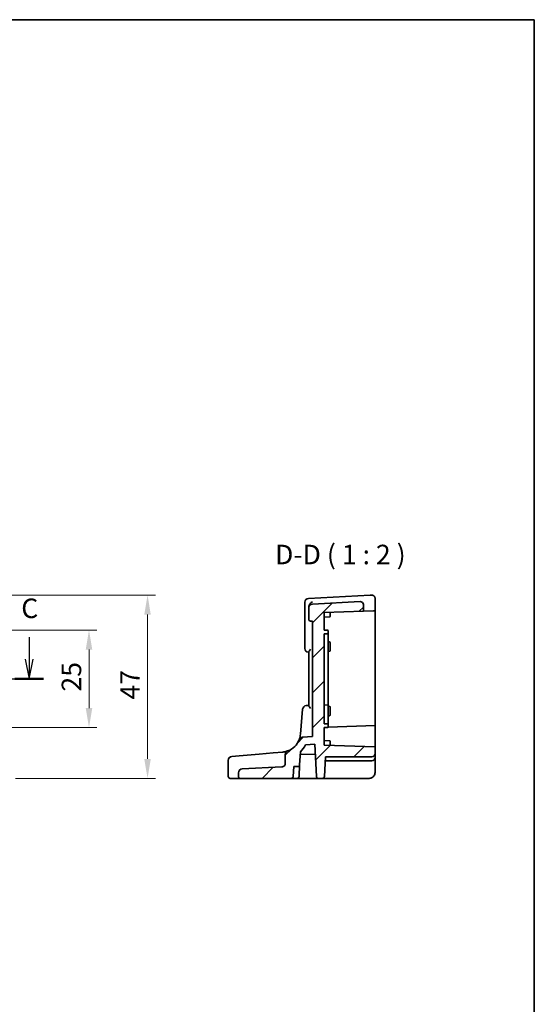
# Model space of a CAD drawing. Units: millimetres. Extents: x 29 to 4174, y 16 to 718.
# Drawn here: x 4043 to 4174, y 326 to 578 of the extents above; entities that cross this region are included whole.
import ezdxf

# ---------------------------------------------------------------- set-up
doc = ezdxf.new("R2010")
doc.units = ezdxf.units.MM
doc.header["$LTSCALE"] = 2
doc.linetypes.add('CHAIN', pattern=[0.3543, 0.2362, -0.0295, 0.0591, -0.0295])
doc.layers.get('Defpoints').update_dxf_attribs({"lineweight": 25})
for name, color, linetype, lineweight in [('Border (ISO)', 7, 'Continuous', 35), ('Dimension (ISO)', 7, 'Continuous', 18), ('Section Line (ISO)', 7, 'CHAIN', 25), ('Symbol (ISO)', 7, 'Continuous', 18), ('Visible (ISO)', 7, 'Continuous', 35)]:
    doc.layers.add(name, color=color, linetype=linetype, lineweight=lineweight)
doc.layers.add('Hatch (ISO)', color=1, linetype='Continuous', lineweight=18, true_color=0xff0000)
doc.styles.add('Note Text (TK)', font='MS PGothic.ttf')
doc.dimstyles.new('Default - Method 1b (TK)', dxfattribs={"dimscale": 2, "dimtxt": 2.5, "dimasz": 2.5, "dimexe": 1, "dimexo": 1.5, "dimgap": 1, "dimtad": 1, "dimtoh": 1, "dimrnd": 1e-08, "dimdsep": 46, "dimtxsty": 'Note Text (TK)', "dimcen": 0.09, "dimdle": 5, "dimclrd": 100, "dimclre": 100, "dimclrt": 7, "dimadec": 1, "dimazin": 1, "dimtfac": 1, "dimtmove": 0, "dimatfit": 3, "dimfxl": 0, "dimtolj": 1, "dimlwd": -1, "dimlwe": -1, "dimarcsym": 0})

# ---------------------------------------------------------------- blocks, each defined once
blk = doc.blocks.new('図面枠 tk図枠')
at = {"layer": 'Border (ISO)'}
for p, q in [((14.5, 289), (405.5, 289)), ((405.5, 289), (405.5, 8))]:
    blk.add_line(p, q, dxfattribs=at)
blk = doc.blocks.new('2dTransSection22')
at = {"layer": 'Section Line (ISO)', "linetype": 'Continuous'}
for p, q in [((261.53, 189.63), (261.53, 186.81)), ((340.79, 189.63), (340.79, 186.81)), ((261.03, 186.81), (261.53, 184.31)), ((261.53, 186.81), (261.53, 184.31)), ((261.53, 184.31), (262.03, 186.81)), ((340.29, 186.81), (340.79, 184.31)), ((340.79, 186.81), (340.79, 184.31)), ((340.79, 184.31), (341.29, 186.81)), ((259.7, 184.31), (342.62, 184.31))]:
    blk.add_line(p, q, dxfattribs=at)
at = {"layer": 'Section Line (ISO)', "linetype": 'Continuous', "lineweight": 50}
for p, q in [((259.7, 184.31), (263.36, 184.31)), ((338.96, 184.31), (342.62, 184.31))]:
    blk.add_line(p, q, dxfattribs=at)
at = {"layer": 'Section Line (ISO)', "char_height": 2.5, "attachment_point": 7, "style": 'Note Text (TK)'}
for insert in [(260.51, 192.81), (339.77, 191.31)]:
    blk.add_mtext('C', dxfattribs=dict(at, insert=insert))
blk = doc.blocks.new('*D104')
at = {"layer": 'Defpoints', "color": 0, "transparency": 16777216}
for p in [(4031.44, 421.65), (4031.44, 396.65), (4060.4, 396.65)]:
    blk.add_point(p, dxfattribs=at)
at = {"layer": 'Dimension (ISO)', "color": 100, "transparency": 16777216}
for p, q in [((4034.44, 421.65), (4062.4, 421.65)), ((4060.4, 416.65), (4060.4, 401.65)), ((4034.44, 396.65), (4062.4, 396.65))]:
    blk.add_line(p, q, dxfattribs=at)
for points in [[(4059.56, 416.65), (4061.23, 416.65), (4060.4, 421.65)], [(4059.56, 401.65), (4061.23, 401.65), (4060.4, 396.65)]]:
    blk.add_solid(points, dxfattribs=at)
at = {"layer": 'Dimension (ISO)', "color": 7, "transparency": 16777216, "insert": (4055.9, 405.89), "char_height": 5, "attachment_point": 4, "rotation": 90, "style": 'Note Text (TK)'}
blk.add_mtext('\\A1;25', dxfattribs=at)
blk = doc.blocks.new('*D105')
at = {"layer": 'Defpoints', "color": 0, "transparency": 16777216}
for p in [(4031.44, 430.61), (4038.58, 383.65), (4075.4, 383.65)]:
    blk.add_point(p, dxfattribs=at)
at = {"layer": 'Dimension (ISO)', "color": 100, "transparency": 16777216}
for p, q in [((4034.44, 430.61), (4077.4, 430.61)), ((4075.4, 425.61), (4075.4, 388.65)), ((4041.58, 383.65), (4077.4, 383.65))]:
    blk.add_line(p, q, dxfattribs=at)
for points in [[(4074.56, 425.61), (4076.23, 425.61), (4075.4, 430.61)], [(4074.56, 388.65), (4076.23, 388.65), (4075.4, 383.65)]]:
    blk.add_solid(points, dxfattribs=at)
at = {"layer": 'Dimension (ISO)', "color": 7, "transparency": 16777216, "insert": (4070.9, 403.85), "char_height": 5, "attachment_point": 4, "rotation": 90, "style": 'Note Text (TK)'}
blk.add_mtext('\\A1;47', dxfattribs=at)

msp = doc.modelspace()

# ---------------------------------------------------------------- hatches: boundary and pattern name
at = {"layer": 'Hatch (ISO)'}
h = msp.add_hatch(dxfattribs=at)
h.set_pattern_fill('ANSI31', color=256, scale=50.8, style=0)
h.set_pattern_definition([(45, (3375.503, 40.5385), (-4.49013, 4.49013), [])])
edge = h.paths.add_edge_path()
edge.add_ellipse((4115.18, 393.1806), major_axis=(-0.0872, 0.9962), ratio=1, start_angle=0, end_angle=63.390926)
edge.add_ellipse((4109.6017, 395.3902), major_axis=(4.6486, -1.8414), ratio=1, start_angle=312.015574, end_angle=360, ccw=False)
edge.add_spline(control_points=[(4111.3451, 390.704), (4111.277, 390.6787), (4111.2118, 390.646), (4111.0897, 390.567), (4111.0331, 390.521), (4110.8906, 390.3765), (4110.8181, 390.2669), (4110.7192, 390.026), (4110.6938, 389.897), (4110.6938, 389.7668)], knot_values=[-0.12175186, -0.12175186, -0.12175186, -0.12175186, -0.09994038, -0.09994038, -0.07812889, -0.07812889, -0.03906445, -0.03906445, 0, 0, 0, 0], degree=3, periodic=0)
edge.add_line((4110.6938, 389.7668), (4110.6938, 387.5084))
edge.add_spline(control_points=[(4110.6938, 387.5084), (4110.6938, 387.3972), (4110.6732, 387.2869), (4110.5927, 387.0794), (4110.5336, 386.984), (4110.3797, 386.8152), (4110.2845, 386.7449), (4110.0726, 386.6447), (4109.9579, 386.6158), (4109.8409, 386.6096)], knot_values=[-0.13706905, -0.13706905, -0.13706905, -0.13706905, -0.10369253, -0.10369253, -0.07031601, -0.07031601, -0.035158, -0.035158, 0, 0, 0, 0], degree=3, periodic=0)
edge.add_line((4109.8409, 386.6096), (4099.6415, 386.0751))
edge.add_ellipse((4099.6938, 385.0765), major_axis=(-0.0523, 0.9986), ratio=1, start_angle=0, end_angle=87)
edge.add_line((4098.6938, 385.0765), (4098.6938, 384.1543))
edge.add_ellipse((4099.1938, 384.1543), major_axis=(-0.5, 0), ratio=1, start_angle=0, end_angle=90)
edge.add_line((4099.1938, 383.6543), (4112.2193, 383.6543))
edge.add_ellipse((4112.2193, 384.1543), major_axis=(0, -0.5), ratio=1, start_angle=0, end_angle=87)
edge.add_line((4112.7186, 384.1282), (4112.851, 386.6543))
edge.add_line((4112.851, 386.6543), (4113.8765, 386.6543))
edge.add_ellipse((4113.8765, 387.1543), major_axis=(0, -0.5), ratio=1, start_angle=0, end_angle=87)
edge.add_line((4114.3759, 387.1282), (4114.5493, 390.4383))
edge.add_ellipse((4109.6017, 395.3902), major_axis=(4.9476, -4.9519), ratio=1, start_angle=0, end_angle=18.237191)
edge.add_line((4115.8505, 392.2354), (4118.2332, 392.4439))
edge.add_line((4118.2332, 392.4439), (4118.669, 384.1282))
edge.add_ellipse((4119.1683, 384.1543), major_axis=(-0.4993, -0.0262), ratio=1, start_angle=0, end_angle=87)
edge.add_line((4119.1683, 383.6543), (4120.2193, 383.6543))
edge.add_ellipse((4120.2193, 384.1543), major_axis=(0, -0.5), ratio=1, start_angle=0, end_angle=87)
edge.add_line((4120.7186, 384.1282), (4120.982, 389.1543))
edge.add_line((4120.982, 389.1543), (4132.8938, 389.1543))
edge.add_ellipse((4132.8938, 389.9543), major_axis=(0, -0.8), ratio=1, start_angle=0, end_angle=90)
edge.add_line((4133.6938, 389.9543), (4133.6938, 391.7004))
edge.add_line((4133.6938, 391.7004), (4120.6938, 392.1543))
edge.add_line((4120.6938, 392.1543), (4120.6938, 396.6543))
edge.add_line((4120.6938, 396.6543), (4121.5008, 396.6825))
edge.add_ellipse((4121.4938, 396.8824), major_axis=(0.007, -0.1999), ratio=1, start_angle=0, end_angle=88)
edge.add_line((4121.6938, 396.8824), (4121.6938, 397.4263))
edge.add_ellipse((4121.4938, 397.4263), major_axis=(0.2, 0), ratio=1, start_angle=0, end_angle=88)
edge.add_line((4121.5008, 397.6262), (4120.6938, 397.6543))
edge.add_line((4120.6938, 397.6543), (4120.6938, 420.6543))
edge.add_line((4120.6938, 420.6543), (4121.5008, 420.6825))
edge.add_ellipse((4121.4938, 420.8824), major_axis=(0.007, -0.1999), ratio=1, start_angle=0, end_angle=88)
edge.add_line((4121.6938, 420.8824), (4121.6938, 421.4263))
edge.add_ellipse((4121.4938, 421.4263), major_axis=(0.2, 0), ratio=1, start_angle=0, end_angle=88)
edge.add_line((4121.5008, 421.6262), (4120.6938, 421.6543))
edge.add_line((4120.6938, 421.6543), (4120.6938, 426.1543))
edge.add_line((4120.6938, 426.1543), (4130.6938, 426.5035))
edge.add_line((4130.6938, 426.5035), (4130.6938, 428.1541))
edge.add_ellipse((4129.8938, 428.1541), major_axis=(0.8, 0), ratio=1, start_angle=0, end_angle=93)
edge.add_line((4129.8519, 428.953), (4117.6415, 428.3131))
edge.add_ellipse((4117.6938, 427.3144), major_axis=(-0.0523, 0.9986), ratio=1, start_angle=0, end_angle=87)
edge.add_line((4116.6938, 427.3144), (4116.6938, 424.45))
edge.add_ellipse((4117.1938, 424.45), major_axis=(-0.5, 0), ratio=1, start_angle=0, end_angle=85)
edge.add_line((4117.1502, 423.9519), (4117.6938, 423.9043))
edge.add_line((4117.6938, 423.9043), (4117.6938, 394.4043))
edge.add_line((4117.6938, 394.4043), (4115.0929, 394.1768))

# ---------------------------------------------------------------- linework, layer by layer
at = {"layer": 'Visible (ISO)'}
for p, q in [((4132.4285, 430.588), (4116.6415, 429.7607)), ((4129.8519, 428.953), (4117.6415, 428.3131)), ((4132.8519, 430.6102), (4132.4506, 430.5892)), ((4133.6938, 426.6083), (4133.6938, 429.8113)), ((4115.6938, 428.762), (4115.6938, 427.9534)), ((4115.6938, 427.9534), (4115.6938, 416.9582)), ((4116.6938, 427.5519), (4116.6938, 427.3144)), ((4116.6938, 427.3144), (4116.6938, 424.45)), ((4120.6938, 426.1543), (4130.6938, 426.5035)), ((4130.6938, 426.5035), (4130.6938, 428.1541)), ((4133.2615, 426.5932), (4130.6938, 426.5035)), ((4133.6938, 426.6083), (4133.2615, 426.5932)), ((4133.6938, 426.6083), (4133.6938, 421.6543)), ((4117.1502, 423.9519), (4117.6938, 423.9043)), ((4117.6938, 423.9043), (4117.6938, 394.4043)), ((4120.6938, 421.6543), (4120.6938, 426.1543)), ((4120.6938, 424.9543), (4122.0008, 425)), ((4122.1938, 425.9543), (4122.1938, 426.2067)), ((4122.1938, 425.9543), (4122.1938, 425.1999)), ((4121.5008, 421.6262), (4120.6938, 421.6543)), ((4121.6938, 420.8824), (4121.6938, 421.4263)), ((4133.6938, 421.6543), (4133.6938, 397.3599)), ((4120.6938, 420.6543), (4121.5008, 420.6825)), ((4120.6938, 397.6543), (4120.6938, 420.6543)), ((4121.6938, 420.5429), (4121.6938, 420.8824)), ((4121.6938, 420.5429), (4121.6938, 417.0021)), ((4121.6938, 418.6194), (4122.0008, 418.6087)), ((4121.6938, 416.6314), (4121.6938, 417.0021)), ((4121.6938, 402.6543), (4121.6938, 416.6314)), ((4121.6938, 416.1893), (4122.0008, 416.2)), ((4122.1938, 418.4088), (4122.1938, 417.6543)), ((4122.1938, 417.1543), (4122.1938, 417.6543)), ((4122.1938, 417.1543), (4122.1938, 416.3999)), ((4116.6938, 416.0328), (4116.6938, 402.2758)), ((4115.1457, 401.3894), (4114.5827, 394.9544)), ((4120.6938, 402.4543), (4121.5008, 402.4262)), ((4121.6938, 402.2263), (4121.6938, 402.6543)), ((4121.6938, 402.2263), (4121.6938, 401.4543)), ((4121.6938, 402.1194), (4122.0008, 402.1087)), ((4121.6938, 397.8543), (4121.6938, 401.4543)), ((4122.1938, 401.9088), (4122.1938, 401.1543)), ((4122.1938, 400.6543), (4122.1938, 401.1543)), ((4121.6938, 399.6893), (4122.0008, 399.7)), ((4122.1938, 400.6543), (4122.1938, 399.8999)), ((4121.5008, 397.6262), (4120.6938, 397.6543)), ((4120.6938, 396.6543), (4121.5008, 396.6825)), ((4120.6938, 392.1543), (4120.6938, 396.6543)), ((4133.6938, 397.1664), (4121.6395, 396.7454)), ((4121.6938, 397.4263), (4121.6938, 397.8543)), ((4121.6938, 396.8824), (4121.6938, 397.4263)), ((4133.6938, 397.3599), (4133.6938, 397.1664)), ((4133.6938, 397.1664), (4133.6938, 392.5124)), ((4117.6938, 394.4043), (4115.0929, 394.1768)), ((4115.8505, 392.2354), (4118.2332, 392.4439)), ((4118.2332, 392.4439), (4118.669, 384.1282)), ((4120.6938, 393.3543), (4122.0008, 393.3087)), ((4133.6938, 391.7004), (4120.6938, 392.1543)), ((4122.1938, 393.1088), (4122.1938, 392.3543)), ((4122.1938, 392.102), (4122.1938, 392.3543)), ((4133.6938, 392.5124), (4133.6938, 391.7004)), ((4133.6938, 389.9543), (4133.6938, 391.7004)), ((4096.9958, 389.2683), (4098.8488, 389.4304)), ((4103.9833, 389.8796), (4098.8488, 389.4304)), ((4107.5916, 390.1953), (4103.9833, 389.8796)), ((4110.0375, 390.4093), (4107.5916, 390.1953)), ((4110.6938, 389.7668), (4110.6938, 387.5084)), ((4114.3759, 387.1282), (4114.5493, 390.4383)), ((4114.5195, 389.869), (4118.3752, 389.7344)), ((4120.7186, 384.1282), (4120.982, 389.1543)), ((4120.982, 389.1543), (4132.8938, 389.1543)), ((4133.6938, 388.9543), (4133.6938, 389.9543)), ((4133.6938, 385.1543), (4133.6938, 388.9543)), ((4096.083, 388.2721), (4096.083, 384.1543)), ((4109.8409, 386.6096), (4099.6415, 386.0751)), ((4112.7186, 384.1282), (4112.851, 386.6543)), ((4112.851, 386.6543), (4113.8765, 386.6543)), ((4114.2186, 384.1282), (4114.3759, 387.1282)), ((4120.9296, 388.1543), (4132.8938, 388.1543)), ((4098.3235, 383.6543), (4096.583, 383.6543)), ((4098.3235, 383.6543), (4099.1938, 383.6543)), ((4098.6938, 385.0765), (4098.6938, 384.1543)), ((4099.1938, 383.6543), (4112.2193, 383.6543)), ((4113.7193, 383.6543), (4112.2193, 383.6543)), ((4113.7193, 383.6543), (4117.5919, 383.6543)), ((4117.5919, 383.6543), (4119.1683, 383.6543)), ((4119.1683, 383.6543), (4120.2193, 383.6543)), ((4120.2193, 383.6543), (4120.9184, 383.6543)), ((4120.9184, 383.6543), (4132.1938, 383.6543))]:
    msp.add_line(p, q, dxfattribs=at)
for centre, radius, start, end in [((4116.6938, 428.762), 1, 93, 180), ((4129.8938, 428.1541), 0.8, 0, 93), ((4117.6938, 427.3144), 1, 93, 180), ((4117.1938, 424.45), 0.5, 180, 265), ((4121.9938, 425.1999), 0.2, 272, 0), ((4121.4938, 421.4263), 0.2, 0, 88), ((4121.4938, 420.8824), 0.2, 272, 0), ((4116.6938, 416.9582), 1, 180, 265), ((4121.9938, 418.4088), 0.2, 0, 88), ((4121.9938, 416.3999), 0.2, 272, 0), ((4116.1419, 401.3022), 1, 95, 175), ((4121.4938, 402.2263), 0.2, 0, 88), ((4121.9938, 401.9088), 0.2, 0, 88), ((4121.9938, 399.8999), 0.2, 272, 0), ((4121.4938, 397.4263), 0.2, 0, 88), ((4121.4938, 396.8824), 0.2, 272, 0), ((4109.6017, 395.3902), 5, 290.406499, 338.390926), ((4115.18, 393.1806), 1, 95, 158.390926), ((4109.6017, 395.3902), 7, 314.975198, 333.212388), ((4121.9938, 393.1088), 0.2, 0, 88), ((4097.083, 388.2721), 1, 95, 180), ((4132.8938, 389.9543), 0.8, 270, 0), ((4132.8938, 388.9543), 0.8, 270, 0), ((4099.6938, 385.0765), 1, 93, 180), ((4113.8765, 387.1543), 0.5, 270, 357), ((4096.583, 384.1543), 0.5, 180, 270), ((4099.1938, 384.1543), 0.5, 180, 270), ((4112.2193, 384.1543), 0.5, 270, 357), ((4113.7193, 384.1543), 0.5, 270, 357), ((4119.1683, 384.1543), 0.5, 183, 270), ((4120.2193, 384.1543), 0.5, 270, 357)]:
    msp.add_arc(centre, radius, start, end, dxfattribs=at)
for points, knots in [([(4117.6415, 428.8547), (4117.64, 428.854), (4117.6385, 428.8533), (4117.5413, 428.8085), (4117.4459, 428.7518), (4117.2654, 428.6181), (4117.1792, 428.5413), (4117.0054, 428.3524), (4116.9191, 428.2353), (4116.7967, 428.0088), (4116.7539, 427.9045), (4116.7052, 427.7144), (4116.6938, 427.6316), (4116.6938, 427.5519)], [-0.000605649, -0.000605649, -0.000605649, -0.000605649, 0, 0, 0.039035751, 0.039035751, 0.076655245, 0.076655245, 0.120828688, 0.120828688, 0.154616585, 0.154616585, 0.181092967, 0.181092967, 0.181092967, 0.181092967]), ([(4132.4506, 430.5892), (4132.447, 430.589), (4132.4433, 430.5888), (4132.4359, 430.5884), (4132.4322, 430.5882), (4132.4285, 430.588)], [0, 0, 0, 0, 0.00127115493, 0.00127115493, 0.00254230987, 0.00254230987, 0.00254230987, 0.00254230987]), ([(4133.6938, 429.8113), (4133.6938, 429.8838), (4133.6839, 429.9563), (4133.6334, 430.1376), (4133.5778, 430.241), (4133.4331, 430.4128), (4133.3442, 430.4813), (4133.1235, 430.5899), (4132.9869, 430.6173), (4132.8519, 430.6102)], [-0.00000866996, -0.00000866996, -0.00000866996, -0.00000866996, 0.00136172617, 0.00136172617, 0.00355435997, 0.00355435997, 0.00576070678, 0.00576070678, 0.00856871897, 0.00856871897, 0.00856871897, 0.00856871897]), ([(4116.6938, 416.0328), (4116.6938, 416.0511), (4116.6985, 416.0719), (4116.7241, 416.1417), (4116.756, 416.197), (4116.8401, 416.3248), (4116.8946, 416.3992), (4117.0141, 416.5573), (4117.0802, 416.6423), (4117.1482, 416.7305), (4117.1492, 416.7318), (4117.1502, 416.7332)], [-0.109107267, -0.109107267, -0.109107267, -0.109107267, -0.09480574, -0.09480574, -0.065902252, -0.065902252, -0.033556547, -0.033556547, 0, 0, 0.00051766, 0.00051766, 0.00051766, 0.00051766]), ([(4117.1502, 401.5755), (4117.1492, 401.5769), (4117.1482, 401.5782), (4117.0802, 401.6664), (4117.0141, 401.7514), (4116.8946, 401.9095), (4116.8401, 401.9839), (4116.756, 402.1117), (4116.7241, 402.167), (4116.6985, 402.2368), (4116.6938, 402.2576), (4116.6938, 402.2758)], [-0.150971443, -0.150971443, -0.150971443, -0.150971443, -0.150461833, -0.150461833, -0.117427067, -0.117427067, -0.085584316, -0.085584316, -0.057130257, -0.057130257, -0.043051107, -0.043051107, -0.043051107, -0.043051107]), ([(4111.3451, 390.704), (4111.3451, 390.704), (4111.3451, 390.704), (4111.3451, 390.704), (4111.2359, 390.6594), (4110.7998, 390.5306), (4110.4728, 390.4473), (4110.0375, 390.4093)], [2.54271962, 2.54271962, 2.54271962, 2.54271962, 2.54272487, 2.54272487, 3.81408731, 3.81408731, 5.08544975, 5.08544975, 5.08544975, 5.08544975]), ([(4111.3451, 390.704), (4111.277, 390.6787), (4111.2118, 390.646), (4111.0897, 390.567), (4111.0331, 390.521), (4110.8906, 390.3765), (4110.8181, 390.2669), (4110.7192, 390.026), (4110.6938, 389.897), (4110.6938, 389.7668)], [-0.121751862, -0.121751862, -0.121751862, -0.121751862, -0.099940378, -0.099940378, -0.078128895, -0.078128895, -0.039064447, -0.039064447, 0, 0, 0, 0]), ([(4110.6938, 387.5084), (4110.6938, 387.3972), (4110.6732, 387.2869), (4110.5927, 387.0794), (4110.5336, 386.984), (4110.3797, 386.8152), (4110.2845, 386.7449), (4110.0726, 386.6447), (4109.9579, 386.6158), (4109.8409, 386.6096)], [-0.137069048, -0.137069048, -0.137069048, -0.137069048, -0.103692526, -0.103692526, -0.070316005, -0.070316005, -0.035158003, -0.035158003, 0, 0, 0, 0]), ([(4132.1938, 383.6543), (4132.2563, 383.6543), (4132.3168, 383.6582), (4132.4567, 383.6754), (4132.5361, 383.6915), (4132.7312, 383.7489), (4132.8492, 383.798), (4133.1224, 383.9626), (4133.2784, 384.0956), (4133.5851, 384.5169), (4133.6938, 384.8538), (4133.6938, 385.1543)], [0, 0, 0, 0, 0.100303596, 0.100303596, 0.233004771, 0.233004771, 0.419408589, 0.419408589, 0.661733551, 0.661733551, 1, 1, 1, 1])]:
    msp.add_open_spline(points, degree=3, knots=knots, dxfattribs=at)
for points in [[(4116.6066, 415.962), (4116.6357, 415.9594), (4116.6647, 415.9569), (4116.6938, 415.9543)], [(4116.6938, 402.3543), (4116.4808, 402.3357), (4116.2677, 402.3171), (4116.0547, 402.2984)], [(4114.5827, 394.9544), (4114.5406, 394.4732), (4114.4286, 393.9989), (4114.2503, 393.5489)]]:
    msp.add_open_spline(points, degree=3, dxfattribs=at)

# ---------------------------------------------------------------- block references
at = {"xscale": 2, "yscale": 2, "zscale": 2}
msp.add_blockref('図面枠 tk図枠', (3363.5, 0), dxfattribs=at)
at = {"layer": 'Section Line (ISO)', "xscale": 2, "yscale": 2, "zscale": 2}
msp.add_blockref('2dTransSection22', (3363.5, 40.5385), dxfattribs=at)

# ---------------------------------------------------------------- texts
at = {"layer": 'Symbol (ISO)', "color": 7, "insert": (4108.0646, 436.9355), "char_height": 5, "attachment_point": 7, "style": 'Note Text (TK)'}
msp.add_mtext('D-D ( 1 : 2 )', dxfattribs=at)

# ---------------------------------------------------------------- dimensions: what is measured, and where the dimension line sits
at = {"layer": 'Dimension (ISO)', "color": 100, "true_color": 0x00ff3f}
for base, p1, p2, picture, middle in [((4075.3968, 383.6543), (4031.4399, 430.6102), (4038.578, 383.6543), '*D105', (4075.3968, 407.1323)), ((4060.3968, 396.6543), (4031.4399, 421.6543), (4031.4399, 396.6543), '*D104', (4060.3968, 409.1543))]:
    dim = msp.add_linear_dim(base=base, p1=p1, p2=p2, angle=90, dimstyle='Default - Method 1b (TK)', override={"dimtoh": 0, "dimdec": 1, "dimtofl": 0, "dimatfit": 1}, dxfattribs=at)
    dim.commit()
    dim.dimension.update_dxf_attribs({"geometry": picture, "text_midpoint": middle, "dimtype": 160})

doc.saveas('drawing.dxf')
